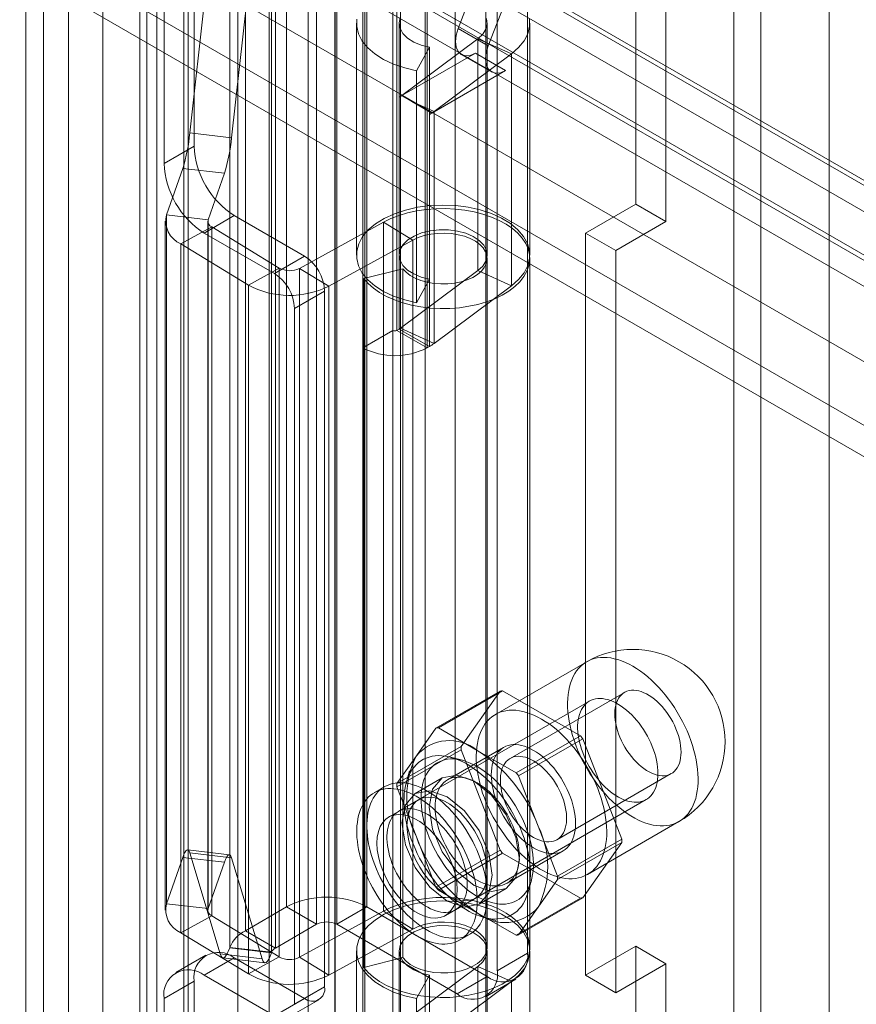
# Model space of a CAD drawing. Units: millimetres. Extents: x 0 to 420, y 0 to 297.
# Drawn here: x 333 to 339, y 122 to 129 of the extents above; entities that cross this region are included whole.
import ezdxf

# ---------------------------------------------------------------- set-up
doc = ezdxf.new("R2010")
doc.units = ezdxf.units.MM

msp = doc.modelspace()

# ---------------------------------------------------------------- linework, layer by layer
at = {"color": 7, "linetype": 'Continuous', "lineweight": 15}
for p, q in [((339.127, 206.9365), (339.127, 109.3926)), ((338.6461, 109.7626), (338.6461, 206.5665)), ((338.4552, 109.6524), (338.4552, 206.4563)), ((335.8559, 109.0114), (335.8559, 205.0366)), ((336.2802, 205.0366), (336.2802, 109.0114)), ((335.6438, 108.889), (335.6438, 204.9142)), ((336.4923, 108.889), (336.4923, 204.9142)), ((334.9612, 115.2078), (334.9612, 204.5135)), ((335.648, 115.273), (335.648, 204.5177)), ((335.1824, 204.4241), (335.1824, 115.1184)), ((335.4571, 115.1628), (335.4571, 204.4074)), ((334.3194, 114.453), (334.3194, 204.1506)), ((334.3913, 114.5964), (334.3913, 204.1853)), ((334.5802, 204.1102), (334.5802, 114.4127)), ((334.6125, 114.507), (334.6125, 204.0959)), ((334.0105, 203.9724), (334.0105, 113.3)), ((334.2713, 203.9321), (334.2713, 113.2597)), ((333.5932, 203.4846), (333.5932, 117.7478)), ((333.4689, 117.5029), (333.4689, 203.2397)), ((333.7689, 117.5029), (333.7689, 203.2397)), ((333.5932, 117.258), (333.5932, 202.9948)), ((337.7651, 187.93), (337.7651, 127.8326)), ((337.9772, 187.8075), (337.9772, 127.7101)), ((301.6036, 149.8024), (351.8082, 120.8199)), ((301.6036, 149.582), (351.8082, 120.5995)), ((351.4632, 120.4557), (301.2586, 149.4382)), ((351.5982, 120.3778), (301.3936, 149.3603)), ((351.1195, 121.1816), (302.3291, 149.3477)), ((300.9498, 148.9032), (351.1543, 119.9208)), ((351.1195, 120.6917), (302.3291, 148.8578)), ((301.0848, 148.8253), (351.2893, 119.8428)), ((351.1195, 120.4712), (302.3291, 148.6373)), ((350.8793, 119.6305), (300.6748, 148.613)), ((350.8793, 119.41), (300.6748, 148.3925)), ((336.0539, 126.9426), (336.0539, 132.2502)), ((336.0822, 132.2502), (336.0822, 126.9426)), ((335.8418, 126.8202), (335.8418, 132.1277)), ((336.2943, 132.1277), (336.2943, 126.8202)), ((335.3044, 122.884), (335.3044, 130.8861)), ((335.87, 122.884), (335.87, 130.8861)), ((335.5165, 130.7637), (335.5165, 122.7616)), ((335.6579, 122.7616), (335.6579, 130.7637)), ((335.0147, 122.7168), (335.0147, 130.7189)), ((334.9055, 122.5996), (334.9055, 130.6017)), ((335.1995, 130.5671), (335.1995, 122.565)), ((335.2268, 122.5943), (335.2268, 130.5964)), ((334.6538, 128.2408), (334.6538, 130.5271)), ((334.4417, 128.1184), (334.4417, 130.4047)), ((334.6232, 128.3339), (334.838, 130.2645)), ((334.9172, 128.2993), (335.132, 130.23)), ((336.5125, 129.0694), (336.9166, 130.1107)), ((336.7246, 128.9469), (337.1287, 129.9883)), ((337.0014, 122.5575), (337.0014, 129.9064)), ((336.7893, 122.4351), (336.7893, 129.7839)), ((336.1074, 129.3514), (336.1074, 119.0629)), ((336.7074, 119.0629), (336.7074, 129.3514)), ((335.7974, 129.1064), (335.7974, 127.4733)), ((336.0974, 129.1064), (336.0974, 127.4733)), ((336.7174, 127.4733), (336.7174, 129.1064)), ((337.0174, 127.4733), (337.0174, 129.1064)), ((336.7246, 128.9469), (336.5125, 129.0694)), ((336.6524, 128.9967), (336.107, 128.5907)), ((336.3127, 128.936), (336.221, 128.7711)), ((336.3127, 128.936), (336.3127, 127.3029)), ((336.8895, 128.8906), (336.6524, 128.9967)), ((336.6524, 127.3636), (336.6524, 128.9967)), ((336.1165, 128.5958), (336.635, 128.8951)), ((336.8895, 128.8906), (336.344, 128.4846)), ((336.535, 128.8852), (336.7471, 128.7627)), ((336.8471, 128.7726), (336.635, 128.8951)), ((336.8895, 127.2575), (336.8895, 128.8906)), ((336.221, 128.7711), (336.221, 127.138)), ((336.3286, 128.4733), (336.8471, 128.7726)), ((336.0987, 128.5852), (336.1076, 128.5904)), ((336.107, 128.5907), (336.1076, 128.5904)), ((336.107, 128.5907), (336.107, 126.9576)), ((336.1076, 128.5904), (336.1165, 128.5955)), ((336.1165, 128.5955), (336.1165, 128.5958)), ((336.3286, 128.4733), (336.1165, 128.5958)), ((336.1165, 128.5955), (336.1866, 128.555)), ((336.0987, 126.9522), (336.0987, 128.5852)), ((336.1866, 128.555), (336.328, 128.4734)), ((336.1866, 128.555), (336.344, 128.4846)), ((336.3108, 128.4628), (336.3286, 128.4731)), ((336.3108, 126.8297), (336.3108, 128.4628)), ((336.328, 128.4734), (336.3286, 128.4731)), ((336.3286, 128.4731), (336.3286, 128.4733)), ((336.344, 126.8515), (336.344, 128.4846)), ((334.6232, 128.3339), (334.9172, 128.2993)), ((334.6538, 128.2408), (334.4417, 128.1184)), ((334.4584, 127.7571), (334.5734, 128.0834)), ((334.5734, 128.0834), (334.8674, 128.0489)), ((334.7524, 127.7225), (334.8674, 128.0489)), ((337.7651, 127.8326), (337.4115, 127.6285)), ((337.7651, 127.8326), (337.9772, 127.7101)), ((334.4584, 122.9068), (334.4584, 127.7571)), ((334.7524, 127.7225), (334.4584, 127.7571)), ((334.4504, 127.711), (334.4504, 122.8608)), ((334.7245, 127.6285), (334.9367, 127.7509)), ((334.7504, 127.711), (334.7504, 122.8608)), ((334.7524, 122.8723), (334.7524, 127.7225)), ((334.9367, 127.7509), (335.4316, 127.4652)), ((335.9875, 127.7043), (335.3951, 127.3797)), ((336.1941, 127.5786), (335.9875, 127.7043)), ((335.9875, 122.854), (335.9875, 127.7043)), ((337.9772, 127.7101), (337.6237, 127.506)), ((334.7778, 127.6713), (334.5602, 127.5521)), ((334.7245, 127.6285), (335.2195, 127.3427)), ((335.2537, 127.3818), (334.7778, 127.6713)), ((334.7778, 127.6713), (334.7778, 122.821)), ((337.4115, 127.6285), (337.4115, 122.4026)), ((337.4115, 127.6285), (337.6237, 127.506)), ((334.5602, 122.7018), (334.5602, 127.5521)), ((335.0361, 127.2626), (334.5602, 127.5521)), ((336.1941, 127.5786), (335.6016, 127.2541)), ((336.1941, 122.7284), (336.1941, 127.5786)), ((337.6237, 127.506), (337.6237, 122.2801)), ((335.4316, 127.4652), (335.2195, 127.3427)), ((336.7174, 122.5986), (336.7174, 127.4488)), ((337.0174, 122.5986), (337.0174, 127.4488)), ((335.2537, 127.3818), (335.0361, 127.2626)), ((335.2537, 122.5316), (335.2537, 127.3818)), ((335.3951, 127.3797), (335.6016, 127.2541)), ((335.3951, 127.3797), (335.3951, 122.5294)), ((336.1232, 127.3775), (335.848, 127.3084)), ((336.107, 126.9576), (336.6524, 127.3636)), ((336.1232, 122.5272), (336.1232, 127.3775)), ((336.8895, 127.2575), (336.6524, 127.3636)), ((335.848, 122.4581), (335.848, 127.3084)), ((336.3127, 127.3029), (336.221, 127.138)), ((335.0361, 122.4123), (335.0361, 127.2626)), ((335.3609, 127.0978), (335.5731, 127.2202)), ((335.5731, 127.2202), (335.5731, 122.321)), ((335.6016, 122.4038), (335.6016, 127.2541)), ((336.344, 126.8515), (336.8895, 127.2575)), ((335.3609, 127.0978), (335.3609, 122.1985)), ((336.0539, 126.9426), (335.8418, 126.8202)), ((336.0539, 122.0434), (336.0539, 126.9426)), ((336.0822, 126.9426), (336.0987, 126.9522)), ((336.0822, 126.9426), (336.2943, 126.8202)), ((336.0987, 126.9522), (336.3108, 126.8297)), ((336.107, 126.9576), (336.344, 126.8515)), ((335.8418, 121.9209), (335.8418, 126.8202)), ((336.2943, 126.8202), (336.3108, 126.8297)), ((337.4189, 124.6105), (336.7754, 124.239)), ((336.3561, 124.1429), (336.8087, 124.4042)), ((336.8265, 124.4058), (336.374, 124.1445)), ((336.8087, 124.4042), (336.5348, 124.0145)), ((337.3743, 124.0896), (336.8265, 124.4058)), ((337.685, 124.3946), (336.8789, 123.9292)), ((337.4378, 124.3327), (336.0943, 123.5572)), ((336.3561, 124.1429), (336.2192, 123.9481)), ((336.6479, 123.9864), (336.374, 124.1445)), ((336.9217, 123.8283), (337.3743, 124.0896)), ((336.5348, 124.0145), (336.0823, 123.7533)), ((337.3921, 124.0673), (336.9396, 123.8061)), ((337.666, 123.3615), (337.3921, 124.0673)), ((336.0823, 123.7294), (336.5348, 123.9907)), ((336.2192, 123.9481), (336.0823, 123.7533)), ((336.8339, 124.0072), (336.4379, 123.7786)), ((336.5348, 123.9907), (336.8087, 123.2848)), ((336.9217, 123.8283), (336.6479, 123.9864)), ((336.5433, 123.9162), (336.4595, 123.9381)), ((336.1705, 123.8415), (336.1475, 123.758)), ((337.0765, 123.4532), (336.9396, 123.8061)), ((337.2088, 123.3576), (338.0149, 123.823)), ((336.4017, 123.7923), (336.2107, 123.6821)), ((335.9943, 123.7304), (335.9236, 123.6895)), ((336.0823, 123.7294), (336.2192, 123.3765)), ((336.2357, 123.6388), (336.0236, 123.5163)), ((336.4943, 122.8643), (337.8378, 123.6399)), ((337.4254, 123.1132), (338.0688, 123.4846)), ((337.2134, 123.1002), (337.0765, 123.4532)), ((336.2192, 123.3765), (336.3561, 123.0236)), ((337.2134, 123.1002), (337.666, 123.3615)), ((337.666, 123.3377), (337.2134, 123.0764)), ((337.3921, 122.948), (337.666, 123.3377)), ((334.9024, 123.2516), (334.6084, 123.2862)), ((334.838, 122.5536), (334.6232, 123.2652)), ((334.6232, 123.2652), (334.9172, 123.2307)), ((336.8087, 123.2848), (336.3561, 123.0236)), ((336.374, 123.0014), (336.8265, 123.2626)), ((336.8265, 123.2626), (337.3743, 122.9464)), ((336.8578, 123.0511), (337.2538, 123.2797)), ((334.5734, 123.2332), (334.4584, 122.9068)), ((334.5734, 123.2332), (334.8674, 123.1986)), ((334.8674, 123.1986), (334.7524, 122.8723)), ((335.132, 122.5191), (334.9172, 123.2307)), ((337.0068, 122.9901), (337.0297, 123.0735)), ((337.0765, 122.8816), (337.2134, 123.0764)), ((336.374, 123.0014), (336.6479, 122.8433)), ((336.6607, 122.9027), (336.8516, 123.0129)), ((334.7524, 122.8723), (334.4584, 122.9068)), ((336.4236, 122.8235), (336.6357, 122.946)), ((337.3743, 122.9464), (336.9217, 122.6852)), ((336.9396, 122.6868), (337.3921, 122.948)), ((335.3044, 122.884), (335.0147, 122.7168)), ((335.5165, 122.7616), (335.3044, 122.884)), ((335.3951, 122.5294), (335.9875, 122.854)), ((335.6579, 122.7616), (335.87, 122.884)), ((335.87, 122.884), (336.7186, 122.3942)), ((336.1941, 122.7284), (335.9875, 122.854)), ((336.6479, 122.8433), (336.9217, 122.6852)), ((336.9396, 122.6868), (337.0765, 122.8816)), ((334.7778, 122.821), (334.5602, 122.7018)), ((334.7778, 122.821), (335.2537, 122.5316)), ((336.6948, 122.81), (336.7786, 122.7881)), ((334.5602, 122.7018), (335.0361, 122.4123)), ((335.2268, 122.5943), (335.0147, 122.7168)), ((335.5165, 122.7616), (335.2268, 122.5943)), ((335.6016, 122.4038), (336.1941, 122.7284)), ((335.6579, 122.7616), (336.5064, 122.2717)), ((336.5236, 122.6503), (336.5943, 122.6911)), ((334.9055, 122.5996), (334.9044, 122.5963)), ((334.9044, 122.5963), (335.1984, 122.5618)), ((335.1995, 122.565), (334.9055, 122.5996)), ((335.1995, 122.565), (335.1984, 122.5618)), ((335.7974, 122.5741), (335.7974, 120.941)), ((336.0974, 122.5741), (336.0974, 120.941)), ((336.7174, 120.941), (336.7174, 122.5741)), ((336.7893, 122.4351), (337.0014, 122.5575)), ((337.0174, 120.941), (337.0174, 122.5741)), ((337.4115, 122.4026), (337.7651, 122.6067)), ((337.7651, 122.6067), (337.9772, 122.4842)), ((337.7651, 122.6067), (337.7651, 109.8687)), ((334.7367, 122.5449), (334.5245, 122.4224)), ((334.9367, 122.5251), (334.7245, 122.4026)), ((334.838, 122.5536), (335.132, 122.5191)), ((334.8577, 122.5257), (335.1517, 122.4912)), ((335.4316, 122.2393), (334.9367, 122.5251)), ((335.2537, 122.5316), (335.0361, 122.4123)), ((335.3951, 122.5294), (335.6016, 122.4038)), ((336.1232, 122.5272), (335.848, 122.4581)), ((336.107, 122.0584), (336.6524, 122.4644)), ((336.8895, 122.3583), (336.6524, 122.4644)), ((336.6524, 122.4644), (336.6524, 120.8313)), ((337.6237, 122.2801), (337.9772, 122.4842)), ((337.9772, 122.4842), (337.9772, 109.7462)), ((334.4417, 122.2393), (334.6538, 122.3617)), ((334.6538, 120.0754), (334.6538, 122.3617)), ((335.2195, 122.1169), (334.7245, 122.4026)), ((336.3127, 122.4037), (336.221, 122.2388)), ((336.3127, 122.4037), (336.3127, 120.7706)), ((336.344, 121.9522), (336.8895, 122.3583)), ((336.7186, 122.3942), (336.5064, 122.2717)), ((336.7064, 122.2519), (336.9186, 122.3744)), ((336.8895, 122.3583), (336.8895, 120.7252)), ((337.4115, 122.4026), (337.6237, 122.2801)), ((335.5731, 122.321), (335.3609, 122.1985)), ((334.4417, 119.9529), (334.4417, 122.2393)), ((335.2195, 122.1169), (335.4316, 122.2393)), ((335.3195, 122.107), (335.5316, 122.2294)), ((336.221, 122.2388), (336.221, 120.6057))]:
    msp.add_line(p, q, dxfattribs=at)
at = {"color": 7, "linetype": 'Continuous', "lineweight": 15, "flags": 128}
for points in [[(336.1046, 129.1448), (336.0974, 129.1073), (336.104, 129.0698), (336.124, 129.034), (336.1565, 129.0013), (336.2002, 128.9733), (336.253, 128.9512), (336.3127, 128.936)], [(335.7994, 129.1344), (335.7989, 129.082), (335.8119, 129.0302), (335.8381, 128.98), (335.8768, 128.9327), (335.9273, 128.8892), (335.9885, 128.8505), (336.0589, 128.8174), (336.137, 128.7908), (336.221, 128.7711)], [(336.6524, 128.9967), (336.6868, 129.0288), (336.7087, 129.0642), (336.7173, 129.1016), (336.7122, 129.1391)], [(336.8895, 128.8906), (336.9396, 128.9343), (336.9779, 128.9817), (337.0037, 129.0319), (337.0162, 129.0838), (337.0153, 129.1362)], [(336.635, 128.8951), (336.5984, 128.8795), (336.5643, 128.8762), (336.535, 128.8852), (336.5125, 128.9061), (336.4984, 128.9373), (336.4936, 128.9768), (336.4984, 129.0218), (336.5125, 129.0694)], [(336.8471, 128.7726), (336.8105, 128.7571), (336.7764, 128.7537), (336.7471, 128.7627), (336.7246, 128.7836), (336.7105, 128.8148), (336.7057, 128.8543), (336.7105, 128.8994), (336.7246, 128.9469)], [(336.221, 127.138), (336.137, 127.1577), (336.0589, 127.1843), (335.9885, 127.2174), (335.9273, 127.2561), (335.8768, 127.2996), (335.8381, 127.3469), (335.8119, 127.3971), (335.7989, 127.4489), (335.7994, 127.5013), (335.8133, 127.5531), (335.8403, 127.603), (335.8799, 127.6502), (335.9312, 127.6934), (335.993, 127.7317), (336.064, 127.7643), (336.1426, 127.7905), (336.227, 127.8097), (336.3154, 127.8214), (336.4059, 127.8255), (336.4964, 127.8217), (336.5849, 127.8102), (336.6695, 127.7913), (336.7483, 127.7654), (336.8195, 127.7329), (336.8817, 127.6948), (336.9333, 127.6517), (336.9734, 127.6047), (337.0009, 127.5548), (337.0153, 127.5031), (337.0162, 127.4507), (337.0037, 127.3989), (336.9779, 127.3486), (336.9396, 127.3012), (336.8895, 127.2575)], [(335.848, 127.3084), (335.8789, 127.273), (335.9164, 127.2399), (335.9601, 127.2094), (336.0095, 127.1819), (336.0639, 127.1578), (336.1226, 127.1374), (336.185, 127.1209), (336.2501, 127.1086), (336.3173, 127.1005), (336.3856, 127.0969), (336.4541, 127.0977), (336.5221, 127.1029), (336.5886, 127.1126), (336.6528, 127.1264), (336.714, 127.1444), (336.7712, 127.1661), (336.8239, 127.1915), (336.8713, 127.2201), (336.9128, 127.2516), (336.948, 127.2856), (336.9763, 127.3217), (336.9974, 127.3593), (337.0111, 127.3981), (337.0171, 127.4375), (337.0155, 127.4771), (337.0061, 127.5163), (336.9892, 127.5547), (336.9649, 127.5917), (336.9336, 127.627), (336.8957, 127.6599), (336.8515, 127.6902), (336.8018, 127.7175), (336.7471, 127.7413), (336.6881, 127.7615), (336.6255, 127.7777), (336.5602, 127.7897), (336.4929, 127.7975), (336.4246, 127.8008), (336.356, 127.7997), (336.2881, 127.7942), (336.2218, 127.7842), (336.1577, 127.7701), (336.0968, 127.7519), (336.0399, 127.7298), (335.9875, 127.7043)], [(336.3127, 127.3029), (336.253, 127.3181), (336.2002, 127.3402), (336.1565, 127.3682), (336.124, 127.4009), (336.104, 127.4367), (336.0974, 127.4742), (336.1046, 127.5117), (336.1253, 127.5474), (336.1584, 127.5799), (336.2025, 127.6076), (336.2558, 127.6294), (336.3157, 127.6443), (336.3798, 127.6516), (336.445, 127.651), (336.5086, 127.6425), (336.5677, 127.6265), (336.6197, 127.6037), (336.6623, 127.5752), (336.6936, 127.5422), (336.7122, 127.506), (336.7173, 127.4685), (336.7087, 127.4312), (336.6868, 127.3957), (336.6524, 127.3636)], [(336.1232, 127.3775), (336.1462, 127.3525), (336.1757, 127.3299), (336.211, 127.3104), (336.2513, 127.2942), (336.2954, 127.282), (336.3423, 127.2738), (336.3909, 127.2701), (336.4398, 127.2708), (336.488, 127.276), (336.5341, 127.2855), (336.5771, 127.299), (336.6159, 127.3163), (336.6494, 127.337), (336.6769, 127.3604), (336.6977, 127.386), (336.7112, 127.4131), (336.7172, 127.4412), (336.7154, 127.4695), (336.7059, 127.4972), (336.689, 127.5237), (336.665, 127.5484), (336.6346, 127.5706), (336.5986, 127.5897), (336.5577, 127.6053), (336.5131, 127.617), (336.4659, 127.6246), (336.4172, 127.6277), (336.3683, 127.6263), (336.3204, 127.6206), (336.2746, 127.6105), (336.2321, 127.5964), (336.1941, 127.5786)], [(337.7439, 124.5783), (337.7174, 124.5927), (337.691, 124.6053), (337.6648, 124.616), (337.6388, 124.6249), (337.6132, 124.6318), (337.5881, 124.6368), (337.5634, 124.6399), (337.5394, 124.6409), (337.516, 124.64), (337.4934, 124.6372), (337.4716, 124.6323), (337.4507, 124.6256), (337.4308, 124.6169), (337.4119, 124.6063), (337.3942, 124.5938), (337.3776, 124.5796), (337.3622, 124.5636), (337.3481, 124.5458), (337.3353, 124.5264), (337.3238, 124.5055), (337.3138, 124.483), (337.3051, 124.459), (337.298, 124.4337), (337.2923, 124.4071), (337.2881, 124.3793), (337.2854, 124.3504), (337.2843, 124.3205), (337.2847, 124.2897), (337.2866, 124.2581), (337.29, 124.2258), (337.295, 124.1929), (337.3014, 124.1595), (337.3093, 124.1257), (337.3186, 124.0917), (337.3294, 124.0575), (337.3415, 124.0233), (337.355, 123.9892), (337.3697, 123.9553), (337.3857, 123.9217), (337.4029, 123.8885), (337.4212, 123.8558), (337.4406, 123.8238), (337.461, 123.7925), (337.4824, 123.7621), (337.5046, 123.7326), (337.5276, 123.7041), (337.5513, 123.6768), (337.5757, 123.6507), (337.6006, 123.626), (337.626, 123.6026), (337.6518, 123.5807), (337.6779, 123.5604), (337.7042, 123.5417), (337.7306, 123.5247), (337.7571, 123.5094), (337.7836, 123.4959), (337.8099, 123.4842), (337.836, 123.4744), (337.8618, 123.4665), (337.8872, 123.4605), (337.9121, 123.4565), (337.9364, 123.4545), (337.9602, 123.4544), (337.9832, 123.4563), (338.0054, 123.4601), (338.0267, 123.4659), (338.0471, 123.4737), (338.0665, 123.4833), (338.0848, 123.4948), (338.102, 123.5082), (338.118, 123.5233), (338.1328, 123.5402), (338.1463, 123.5588), (338.1584, 123.579), (338.1691, 123.6007), (338.1785, 123.6239), (338.1864, 123.6486), (338.1928, 123.6746), (338.1977, 123.7018), (338.2012, 123.7301), (338.2031, 123.7595), (338.2034, 123.7899), (338.2023, 123.8211), (338.1996, 123.8531), (338.1955, 123.8857), (338.1898, 123.9189), (338.1826, 123.9525), (338.174, 123.9864), (338.1639, 124.0205), (338.1525, 124.0547), (338.1397, 124.0888), (338.1256, 124.1229), (338.1102, 124.1566), (338.0936, 124.1901), (338.0758, 124.223), (338.057, 124.2554), (338.037, 124.2871), (338.0162, 124.3179), (337.9944, 124.3479), (337.9718, 124.3769), (337.9484, 124.4048), (337.9243, 124.4315), (337.8997, 124.4569), (337.8745, 124.481), (337.8489, 124.5036), (337.823, 124.5247), (337.7967, 124.5443), (337.7704, 124.5621), (337.7439, 124.5783)], [(338.0833, 123.9741), (338.0825, 123.9962), (338.0803, 124.019), (338.0765, 124.0425), (338.0713, 124.0663), (338.0646, 124.0905), (338.0566, 124.1147), (338.0472, 124.1389), (338.0365, 124.163), (338.0246, 124.1866), (338.0116, 124.2098), (337.9975, 124.2323), (337.9825, 124.254), (337.9666, 124.2748), (337.95, 124.2945), (337.9327, 124.313), (337.9149, 124.3301), (337.8966, 124.3458), (337.8781, 124.36), (337.8593, 124.3726), (337.8405, 124.3834), (337.8218, 124.3925), (337.8033, 124.3997), (337.785, 124.4051), (337.7672, 124.4085), (337.7499, 124.41), (337.7333, 124.4095), (337.7174, 124.4071), (337.7024, 124.4027), (337.6883, 124.3964), (337.6753, 124.3883), (337.6634, 124.3783), (337.6527, 124.3667), (337.6433, 124.3533), (337.6353, 124.3383), (337.6286, 124.3219), (337.6234, 124.3041), (337.6196, 124.285), (337.6174, 124.2647), (337.6166, 124.2435), (337.6174, 124.2214), (337.6196, 124.1985), (337.6234, 124.1751), (337.6286, 124.1512), (337.6353, 124.1271), (337.6433, 124.1028), (337.6527, 124.0786), (337.6634, 124.0546), (337.6753, 124.0309), (337.6883, 124.0078), (337.7024, 123.9853), (337.7174, 123.9635), (337.7333, 123.9428), (337.7499, 123.9231), (337.7672, 123.9046), (337.785, 123.8874), (337.8033, 123.8717), (337.8218, 123.8575), (337.8405, 123.845), (337.8593, 123.8341), (337.8781, 123.8251), (337.8966, 123.8178), (337.9149, 123.8125), (337.9327, 123.8091), (337.95, 123.8076), (337.9666, 123.8081), (337.9825, 123.8105), (337.9975, 123.8149), (338.0116, 123.8211), (338.0246, 123.8293), (338.0365, 123.8392), (338.0472, 123.8509), (338.0566, 123.8643), (338.0646, 123.8792), (338.0713, 123.8957), (338.0765, 123.9135), (338.0803, 123.9326), (338.0825, 123.9528), (338.0833, 123.9741)], [(337.9206, 123.823), (337.92, 123.8455), (337.9181, 123.8685), (337.9149, 123.8921), (337.9104, 123.9162), (337.9047, 123.9405), (337.8977, 123.9651), (337.8896, 123.9897), (337.8803, 124.0144), (337.87, 124.0389), (337.8585, 124.0632), (337.8461, 124.0871), (337.8327, 124.1106), (337.8184, 124.1335), (337.8033, 124.1557), (337.7874, 124.1771), (337.7709, 124.1977), (337.7537, 124.2173), (337.736, 124.2359), (337.7179, 124.2533), (337.6994, 124.2695), (337.6806, 124.2844), (337.6617, 124.298), (337.6426, 124.3101), (337.6235, 124.3208), (337.6044, 124.3299), (337.5856, 124.3375), (337.5669, 124.3434), (337.5486, 124.3478), (337.5307, 124.3504), (337.5132, 124.3515), (337.4964, 124.3508), (337.4802, 124.3485), (337.4647, 124.3445), (337.45, 124.3389), (337.4361, 124.3317), (337.4232, 124.323), (337.4112, 124.3126), (337.4003, 124.3008), (337.3905, 124.2876), (337.3818, 124.273), (337.3743, 124.2571), (337.3679, 124.2399), (337.3628, 124.2216), (337.359, 124.2022), (337.3564, 124.1818), (337.3551, 124.1605), (337.3551, 124.1385), (337.3564, 124.1157), (337.359, 124.0924), (337.3628, 124.0685), (337.3679, 124.0443), (337.3743, 124.0199), (337.3818, 123.9952), (337.3905, 123.9706), (337.4003, 123.946), (337.4112, 123.9216), (337.4232, 123.8975), (337.4361, 123.8738), (337.45, 123.8506), (337.4647, 123.828), (337.4802, 123.8061), (337.4964, 123.7851), (337.5132, 123.765), (337.5307, 123.7459), (337.5486, 123.7279), (337.5669, 123.7111), (337.5856, 123.6955), (337.6044, 123.6812), (337.6235, 123.6684), (337.6426, 123.657), (337.6617, 123.6471), (337.6806, 123.6387), (337.6994, 123.632), (337.7179, 123.6268), (337.736, 123.6233), (337.7537, 123.6215), (337.7709, 123.6213), (337.7874, 123.6228), (337.8033, 123.6259), (337.8184, 123.6307), (337.8327, 123.6371), (337.8461, 123.6451), (337.8585, 123.6547), (337.87, 123.6657), (337.8803, 123.6783), (337.8896, 123.6922), (337.8977, 123.7075), (337.9047, 123.724), (337.9104, 123.7418), (337.9149, 123.7606), (337.9181, 123.7805), (337.92, 123.8014), (337.9206, 123.823)], [(337.1004, 124.2068), (337.0739, 124.2212), (337.0475, 124.2338), (337.0213, 124.2446), (336.9954, 124.2534), (336.9698, 124.2604), (336.9446, 124.2654), (336.9199, 124.2684), (336.8959, 124.2695), (336.8725, 124.2686), (336.8499, 124.2657), (336.8281, 124.2609), (336.8072, 124.2541), (336.7873, 124.2454), (336.7685, 124.2348), (336.7507, 124.2224), (336.7341, 124.2081), (336.7187, 124.1921), (336.7046, 124.1744), (336.6918, 124.155), (336.6803, 124.134), (336.6703, 124.1115), (336.6617, 124.0875), (336.6545, 124.0622), (336.6488, 124.0356), (336.6446, 124.0078), (336.642, 123.9789), (336.6408, 123.949), (336.6412, 123.9182), (336.6431, 123.8866), (336.6465, 123.8543), (336.6515, 123.8214), (336.6579, 123.788), (336.6658, 123.7543), (336.6751, 123.7202), (336.6859, 123.6861), (336.698, 123.6519), (336.7115, 123.6178), (336.7262, 123.5838), (336.7422, 123.5502), (336.7594, 123.517), (336.7778, 123.4844), (336.7972, 123.4523), (336.8176, 123.421), (336.8389, 123.3906), (336.8611, 123.3611), (336.8841, 123.3326), (336.9078, 123.3053), (336.9322, 123.2793), (336.9571, 123.2545), (336.9825, 123.2311), (337.0083, 123.2093), (337.0344, 123.1889), (337.0607, 123.1702), (337.0872, 123.1532), (337.1137, 123.1379), (337.1401, 123.1244), (337.1664, 123.1127), (337.1925, 123.1029), (337.2183, 123.095), (337.2437, 123.0891), (337.2686, 123.085), (337.293, 123.083), (337.3167, 123.0829), (337.3397, 123.0848), (337.3619, 123.0887), (337.3833, 123.0945), (337.4037, 123.1022), (337.4231, 123.1118), (337.4414, 123.1233), (337.4586, 123.1367), (337.4746, 123.1518), (337.4893, 123.1687), (337.5028, 123.1873), (337.5149, 123.2075), (337.5257, 123.2292), (337.535, 123.2525), (337.5429, 123.2771), (337.5493, 123.3031), (337.5543, 123.3303), (337.5577, 123.3587), (337.5596, 123.3881), (337.56, 123.4184), (337.5588, 123.4497), (337.5562, 123.4816), (337.552, 123.5142), (337.5463, 123.5474), (337.5391, 123.581), (337.5305, 123.6149), (337.5205, 123.649), (337.509, 123.6832), (337.4962, 123.7174), (337.4821, 123.7514), (337.4667, 123.7852), (337.4501, 123.8186), (337.4324, 123.8516), (337.4135, 123.8839), (337.3936, 123.9156), (337.3727, 123.9465), (337.3509, 123.9765), (337.3283, 124.0054), (337.3049, 124.0333), (337.2809, 124.06), (337.2562, 124.0855), (337.2311, 124.1095), (337.2054, 124.1322), (337.1795, 124.1533), (337.1533, 124.1728), (337.1269, 124.1907), (337.1004, 124.2068)], [(337.0438, 123.9864), (337.0227, 123.9977), (337.0016, 124.0073), (336.9807, 124.015), (336.9602, 124.0208), (336.9401, 124.0247), (336.9205, 124.0266), (336.9015, 124.0266), (336.8833, 124.0246), (336.8659, 124.0207), (336.8494, 124.0149), (336.8338, 124.0072), (336.8194, 123.9976), (336.8061, 123.9862), (336.794, 123.9731), (336.7832, 123.9583), (336.7737, 123.9418), (336.7656, 123.9239), (336.7589, 123.9045), (336.7536, 123.8839), (336.7499, 123.8619), (336.7476, 123.8389), (336.7469, 123.8149), (336.7476, 123.79), (336.7499, 123.7643), (336.7536, 123.7381), (336.7589, 123.7113), (336.7656, 123.6842), (336.7737, 123.6569), (336.7832, 123.6295), (336.794, 123.6022), (336.8061, 123.5752), (336.8194, 123.5484), (336.8338, 123.5222), (336.8494, 123.4965), (336.8659, 123.4716), (336.8833, 123.4476), (336.9015, 123.4246), (336.9205, 123.4027), (336.9401, 123.382), (336.9602, 123.3627), (336.9807, 123.3448), (337.0016, 123.3284), (337.0227, 123.3136), (337.0438, 123.3005), (337.065, 123.2891), (337.0861, 123.2796), (337.107, 123.2719), (337.1275, 123.2661), (337.1476, 123.2622), (337.1672, 123.2603), (337.1862, 123.2603), (337.2044, 123.2622), (337.2218, 123.2661), (337.2383, 123.272), (337.2538, 123.2797), (337.2683, 123.2893), (337.2816, 123.3007), (337.2937, 123.3138), (337.3045, 123.3286), (337.314, 123.345), (337.3221, 123.3629), (337.3288, 123.3823), (337.334, 123.403), (337.3378, 123.4249), (337.3401, 123.448), (337.3408, 123.472), (337.3401, 123.4969), (337.3378, 123.5225), (337.334, 123.5488), (337.3288, 123.5755), (337.3221, 123.6026), (337.314, 123.6299), (337.3045, 123.6573), (337.2937, 123.6846), (337.2816, 123.7117), (337.2683, 123.7384), (337.2538, 123.7647), (337.2383, 123.7903), (337.2218, 123.8152), (337.2044, 123.8392), (337.1862, 123.8623), (337.1672, 123.8842), (337.1476, 123.9048), (337.1275, 123.9242), (337.107, 123.9421), (337.0861, 123.9585), (337.065, 123.9733), (337.0438, 123.9864)], [(336.5771, 123.8884), (336.551, 123.9026), (336.525, 123.915), (336.4991, 123.9255), (336.4735, 123.9341), (336.4482, 123.9408), (336.4234, 123.9456), (336.3992, 123.9483), (336.3755, 123.9491), (336.3525, 123.9479), (336.3303, 123.9447), (336.309, 123.9396), (336.2886, 123.9325), (336.2692, 123.9235), (336.2508, 123.9126), (336.2336, 123.8998), (336.2175, 123.8852), (336.2027, 123.8689), (336.1892, 123.8508), (336.177, 123.8311), (336.1662, 123.8098), (336.1568, 123.7871), (336.1489, 123.7629), (336.1424, 123.7373), (336.1375, 123.7105), (336.134, 123.6826), (336.1321, 123.6536), (336.1317, 123.6236), (336.1329, 123.5928), (336.1356, 123.5612), (336.1398, 123.5289), (336.1455, 123.4962), (336.1527, 123.463), (336.1613, 123.4295), (336.1714, 123.3958), (336.1829, 123.362), (336.1958, 123.3283), (336.21, 123.2947), (336.2254, 123.2614), (336.2421, 123.2285), (336.2599, 123.1961), (336.2788, 123.1643), (336.2987, 123.1333), (336.3196, 123.103), (336.3413, 123.0737), (336.3639, 123.0455), (336.3872, 123.0183), (336.4112, 122.9924), (336.4358, 122.9678), (336.4608, 122.9446), (336.4862, 122.9229), (336.512, 122.9028), (336.538, 122.8842), (336.5641, 122.8674), (336.5902, 122.8523), (336.6163, 122.839), (336.6423, 122.8275), (336.6681, 122.818), (336.6935, 122.8103), (336.7185, 122.8046), (336.7431, 122.8008), (336.7671, 122.7991), (336.7904, 122.7993), (336.813, 122.8015), (336.8347, 122.8056), (336.8556, 122.8118), (336.8755, 122.8198), (336.8944, 122.8298), (336.9122, 122.8416), (336.9289, 122.8553), (336.9443, 122.8708), (336.9585, 122.888), (336.9714, 122.9069), (336.9828, 122.9274), (336.9929, 122.9494), (337.0016, 122.9729), (337.0088, 122.9978), (337.0145, 123.0239), (337.0187, 123.0513), (337.0214, 123.0798), (337.0226, 123.1093), (337.0222, 123.1398), (337.0203, 123.171), (337.0168, 123.2029), (337.0119, 123.2354), (337.0054, 123.2684), (336.9975, 123.3018), (336.9881, 123.3354), (336.9773, 123.3691), (336.9651, 123.4029), (336.9516, 123.4365), (336.9368, 123.47), (336.9207, 123.5031), (336.9035, 123.5358), (336.8851, 123.5679), (336.8657, 123.5993), (336.8453, 123.63), (336.824, 123.6598), (336.8018, 123.6886), (336.7788, 123.7163), (336.7551, 123.7428), (336.7309, 123.7681), (336.7061, 123.792), (336.6808, 123.8144), (336.6552, 123.8354), (336.6293, 123.8547), (336.6033, 123.8724), (336.5771, 123.8884)], [(337.0438, 123.9129), (337.0626, 123.9012), (337.0813, 123.8878), (337.0997, 123.8728), (337.1177, 123.8564), (337.1353, 123.8385), (337.1523, 123.8194), (337.1686, 123.7992), (337.184, 123.7779), (337.1986, 123.7558), (337.2121, 123.7329), (337.2246, 123.7095), (337.2359, 123.6856), (337.2459, 123.6615), (337.2547, 123.6372), (337.262, 123.613), (337.268, 123.589), (337.2725, 123.5653), (337.2755, 123.5422), (337.277, 123.5197), (337.277, 123.498), (337.2755, 123.4772), (337.2725, 123.4575), (337.268, 123.4391), (337.262, 123.4219), (337.2547, 123.4062), (337.2459, 123.392), (337.2359, 123.3795), (337.2246, 123.3687), (337.2121, 123.3596), (337.1986, 123.3524), (337.184, 123.3471), (337.1686, 123.3437), (337.1523, 123.3422), (337.1353, 123.3427), (337.1177, 123.3452), (337.0997, 123.3496), (337.0813, 123.3559), (337.0626, 123.364), (337.0438, 123.374), (337.0251, 123.3857), (337.0064, 123.3991), (336.988, 123.414), (336.9699, 123.4305), (336.9524, 123.4483), (336.9354, 123.4674), (336.9191, 123.4877), (336.9037, 123.5089), (336.8891, 123.5311), (336.8755, 123.5539), (336.8631, 123.5774), (336.8518, 123.6012), (336.8418, 123.6254), (336.833, 123.6496), (336.8257, 123.6738), (336.8197, 123.6978), (336.8152, 123.7215), (336.8122, 123.7447), (336.8107, 123.7672), (336.8107, 123.7889), (336.8122, 123.8096), (336.8152, 123.8293), (336.8197, 123.8478), (336.8257, 123.8649), (336.833, 123.8806), (336.8418, 123.8948), (336.8518, 123.9074), (336.8631, 123.9182), (336.8755, 123.9272), (336.8891, 123.9344), (336.9037, 123.9398), (336.9191, 123.9432), (336.9354, 123.9446), (336.9524, 123.9441), (336.9699, 123.9417), (336.988, 123.9373), (337.0064, 123.931), (337.0251, 123.9229), (337.0438, 123.9129)], [(336.6479, 123.8721), (336.6232, 123.8854), (336.5987, 123.8969), (336.5744, 123.9065), (336.5503, 123.9143), (336.5267, 123.9201), (336.5035, 123.9239), (336.4808, 123.9258), (336.4588, 123.9257), (336.4376, 123.9236), (336.4171, 123.9196), (336.3976, 123.9136), (336.379, 123.9057), (336.3614, 123.8959), (336.345, 123.8842), (336.3297, 123.8707), (336.3157, 123.8554), (336.3029, 123.8385), (336.2915, 123.8199), (336.2815, 123.7997), (336.2728, 123.778), (336.2657, 123.755), (336.26, 123.7306), (336.2558, 123.705), (336.2531, 123.6782), (336.252, 123.6505), (336.2523, 123.6218), (336.2543, 123.5924), (336.2577, 123.5622), (336.2626, 123.5315), (336.2691, 123.5004), (336.277, 123.4689), (336.2863, 123.4371), (336.297, 123.4054), (336.3091, 123.3736), (336.3225, 123.342), (336.3372, 123.3107), (336.3531, 123.2798), (336.3701, 123.2494), (336.3881, 123.2196), (336.4072, 123.1906), (336.4272, 123.1625), (336.4481, 123.1354), (336.4697, 123.1093), (336.4921, 123.0844), (336.515, 123.0608), (336.5385, 123.0386), (336.5623, 123.0178), (336.5865, 122.9985), (336.611, 122.9809), (336.6355, 122.9649), (336.6602, 122.9507), (336.6848, 122.9383), (336.7092, 122.9277), (336.7334, 122.919), (336.7573, 122.9122), (336.7807, 122.9074), (336.8036, 122.9045), (336.826, 122.9037), (336.8476, 122.9047), (336.8685, 122.9078), (336.8885, 122.9128), (336.9076, 122.9198), (336.9257, 122.9287), (336.9427, 122.9394), (336.9585, 122.952), (336.9732, 122.9664), (336.9866, 122.9825), (336.9987, 123.0003), (337.0094, 123.0197), (337.0187, 123.0406), (337.0266, 123.063), (337.0331, 123.0867), (337.038, 123.1118), (337.0415, 123.1379), (337.0434, 123.1652), (337.0438, 123.1934), (337.0426, 123.2225), (337.0399, 123.2523), (337.0357, 123.2827), (337.03, 123.3137), (337.0229, 123.345), (337.0143, 123.3766), (337.0042, 123.4084), (336.9928, 123.4402), (336.98, 123.4719), (336.966, 123.5034), (336.9507, 123.5345), (336.9343, 123.5652), (336.9167, 123.5952), (336.8982, 123.6246), (336.8786, 123.6532), (336.8581, 123.6809), (336.8369, 123.7075), (336.8149, 123.733), (336.7922, 123.7572), (336.769, 123.7802), (336.7454, 123.8017), (336.7213, 123.8217), (336.697, 123.8402), (336.6725, 123.857), (336.6479, 123.8721)], [(336.9448, 123.2189), (336.9206, 123.3735), (336.8516, 123.5325), (336.7484, 123.6718), (336.6266, 123.77), (336.5049, 123.8124), (336.4016, 123.7923), (336.3327, 123.7129), (336.3084, 123.5863), (336.3327, 123.4317), (336.4016, 123.2727), (336.5049, 123.1334), (336.6266, 123.0351), (336.7484, 122.9928), (336.8516, 123.0129), (336.9206, 123.0923), (336.9448, 123.2189)], [(336.7186, 122.9658), (336.7179, 122.9929), (336.716, 123.0207), (336.7129, 123.049), (336.7085, 123.0779), (336.7028, 123.1071), (336.696, 123.1366), (336.6879, 123.1663), (336.6787, 123.1962), (336.6683, 123.2261), (336.6568, 123.256), (336.6442, 123.2858), (336.6306, 123.3153), (336.616, 123.3445), (336.6004, 123.3733), (336.5839, 123.4016), (336.5665, 123.4294), (336.5483, 123.4565), (336.5294, 123.4828), (336.5098, 123.5084), (336.4895, 123.533), (336.4686, 123.5568), (336.4472, 123.5794), (336.4254, 123.601), (336.4032, 123.6214), (336.3806, 123.6406), (336.3578, 123.6585), (336.3348, 123.675), (336.3117, 123.6902), (336.2885, 123.704), (336.2654, 123.7162), (336.2423, 123.727), (336.2194, 123.7362), (336.1967, 123.7439), (336.1743, 123.7499), (336.1522, 123.7544), (336.1306, 123.7572), (336.1095, 123.7584), (336.0889, 123.758), (336.0689, 123.7559), (336.0496, 123.7522), (336.0311, 123.7469), (336.0133, 123.74), (335.9964, 123.7315), (335.9803, 123.7215), (335.9652, 123.7099), (335.9511, 123.6968), (335.938, 123.6823), (335.9259, 123.6664), (335.915, 123.6491), (335.9052, 123.6306), (335.8965, 123.6107), (335.8891, 123.5897), (335.8828, 123.5675), (335.8778, 123.5443), (335.874, 123.5201), (335.8715, 123.4949), (335.8702, 123.4689), (335.8702, 123.4422), (335.8715, 123.4147), (335.874, 123.3867), (335.8778, 123.3581), (335.8828, 123.329), (335.8891, 123.2997), (335.8965, 123.27), (335.9052, 123.2402), (335.915, 123.2103), (335.9259, 123.1804), (335.938, 123.1505), (335.9511, 123.1209), (335.9652, 123.0915), (335.9803, 123.0625), (335.9964, 123.0339), (336.0133, 123.0059), (336.0311, 122.9785), (336.0496, 122.9517), (336.0689, 122.9258), (336.0889, 122.9006), (336.1095, 122.8764), (336.1306, 122.8532), (336.1522, 122.8311), (336.1743, 122.8101), (336.1967, 122.7903), (336.2194, 122.7718), (336.2423, 122.7545), (336.2654, 122.7387), (336.2885, 122.7242), (336.3117, 122.7112), (336.3348, 122.6997), (336.3578, 122.6897), (336.3806, 122.6812), (336.4032, 122.6744), (336.4254, 122.6691), (336.4472, 122.6655), (336.4686, 122.6634), (336.4895, 122.6631), (336.5098, 122.6643), (336.5294, 122.6672), (336.5483, 122.6717), (336.5665, 122.6778), (336.5839, 122.6855), (336.6004, 122.6948), (336.616, 122.7056), (336.6306, 122.7179), (336.6442, 122.7317), (336.6568, 122.7469), (336.6683, 122.7635), (336.6787, 122.7814), (336.6879, 122.8007), (336.696, 122.8211), (336.7028, 122.8427), (336.7085, 122.8654), (336.7129, 122.8891), (336.716, 122.9138), (336.7179, 122.9394), (336.7186, 122.9658)], [(336.6479, 123.7578), (336.6267, 123.7691), (336.6056, 123.7787), (336.5847, 123.7864), (336.5642, 123.7922), (336.5441, 123.7961), (336.5245, 123.798), (336.5055, 123.798), (336.4873, 123.796), (336.4699, 123.7921), (336.4534, 123.7863), (336.4379, 123.7786), (336.4234, 123.769), (336.4101, 123.7576), (336.398, 123.7445), (336.3872, 123.7297), (336.3777, 123.7133), (336.3696, 123.6953), (336.3629, 123.676), (336.3577, 123.6553), (336.3539, 123.6333), (336.3516, 123.6103), (336.3509, 123.5863), (336.3516, 123.5614), (336.3539, 123.5357), (336.3577, 123.5095), (336.3629, 123.4827), (336.3696, 123.4556), (336.3777, 123.4283), (336.3872, 123.401), (336.398, 123.3737), (336.4101, 123.3466), (336.4234, 123.3198), (336.4379, 123.2936), (336.4534, 123.2679), (336.4699, 123.243), (336.4873, 123.219), (336.5055, 123.196), (336.5245, 123.1741), (336.5441, 123.1534), (336.5642, 123.1341), (336.5847, 123.1162), (336.6056, 123.0998), (336.6267, 123.085), (336.6479, 123.0719), (336.669, 123.0605), (336.6901, 123.051), (336.711, 123.0433), (336.7315, 123.0375), (336.7516, 123.0336), (336.7712, 123.0317), (336.7902, 123.0317), (336.8084, 123.0336), (336.8258, 123.0375), (336.8423, 123.0434), (336.8579, 123.0511), (336.8723, 123.0607), (336.8856, 123.0721), (336.8977, 123.0852), (336.9085, 123.1), (336.918, 123.1164), (336.9261, 123.1344), (336.9328, 123.1537), (336.9381, 123.1744), (336.9418, 123.1963), (336.9441, 123.2194), (336.9448, 123.2434), (336.9441, 123.2683), (336.9418, 123.2939), (336.9381, 123.3202), (336.9328, 123.347), (336.9261, 123.374), (336.918, 123.4013), (336.9085, 123.4287), (336.8977, 123.456), (336.8856, 123.4831), (336.8723, 123.5098), (336.8579, 123.5361), (336.8423, 123.5617), (336.8258, 123.5866), (336.8084, 123.6106), (336.7902, 123.6337), (336.7712, 123.6556), (336.7516, 123.6762), (336.7315, 123.6956), (336.711, 123.7135), (336.6901, 123.7299), (336.669, 123.7447), (336.6479, 123.7578)], [(336.6479, 122.925), (336.6472, 122.9521), (336.6453, 122.9799), (336.6422, 123.0082), (336.6378, 123.037), (336.6321, 123.0663), (336.6253, 123.0958), (336.6172, 123.1255), (336.608, 123.1554), (336.5976, 123.1853), (336.5861, 123.2152), (336.5735, 123.2449), (336.5599, 123.2745), (336.5453, 123.3037), (336.5297, 123.3325), (336.5132, 123.3608), (336.4958, 123.3885), (336.4776, 123.4156), (336.4587, 123.442), (336.4391, 123.4676), (336.4188, 123.4922), (336.3979, 123.5159), (336.3765, 123.5386), (336.3547, 123.5602), (336.3325, 123.5806), (336.3099, 123.5998), (336.2871, 123.6177), (336.2641, 123.6342), (336.241, 123.6494), (336.2178, 123.6631), (336.1946, 123.6754), (336.1716, 123.6862), (336.1487, 123.6954), (336.126, 123.7031), (336.1036, 123.7091), (336.0815, 123.7136), (336.0599, 123.7164), (336.0388, 123.7176), (336.0182, 123.7172), (335.9982, 123.7151), (335.9789, 123.7114), (335.9604, 123.7061), (335.9426, 123.6992), (335.9256, 123.6907), (335.9096, 123.6807), (335.8945, 123.6691), (335.8804, 123.656), (335.8673, 123.6415), (335.8552, 123.6256), (335.8443, 123.6083), (335.8345, 123.5897), (335.8258, 123.5699), (335.8183, 123.5489), (335.8121, 123.5267), (335.8071, 123.5035), (335.8033, 123.4793), (335.8008, 123.4541), (335.7995, 123.4281), (335.7995, 123.4014), (335.8008, 123.3739), (335.8033, 123.3458), (335.8071, 123.3173), (335.8121, 123.2882), (335.8183, 123.2588), (335.8258, 123.2292), (335.8345, 123.1994), (335.8443, 123.1695), (335.8552, 123.1395), (335.8673, 123.1097), (335.8804, 123.0801), (335.8945, 123.0507), (335.9096, 123.0217), (335.9256, 122.9931), (335.9426, 122.9651), (335.9604, 122.9376), (335.9789, 122.9109), (335.9982, 122.8849), (336.0182, 122.8598), (336.0388, 122.8356), (336.0599, 122.8124), (336.0815, 122.7903), (336.1036, 122.7693), (336.126, 122.7495), (336.1487, 122.731), (336.1716, 122.7137), (336.1946, 122.6978), (336.2178, 122.6834), (336.241, 122.6704), (336.2641, 122.6588), (336.2871, 122.6488), (336.3099, 122.6404), (336.3325, 122.6335), (336.3547, 122.6283), (336.3765, 122.6246), (336.3979, 122.6226), (336.4188, 122.6222), (336.4391, 122.6235), (336.4587, 122.6264), (336.4776, 122.6309), (336.4958, 122.637), (336.5132, 122.6447), (336.5297, 122.654), (336.5453, 122.6648), (336.5599, 122.6771), (336.5735, 122.6909), (336.5861, 122.7061), (336.5976, 122.7227), (336.608, 122.7406), (336.6172, 122.7598), (336.6253, 122.7803), (336.6321, 122.8019), (336.6378, 122.8246), (336.6422, 122.8483), (336.6453, 122.873), (336.6472, 122.8986), (336.6479, 122.925)], [(336.7539, 123.1087), (336.7297, 123.2633), (336.6607, 123.4223), (336.5575, 123.5616), (336.4357, 123.6598), (336.314, 123.7021), (336.2107, 123.6821), (336.1417, 123.6027), (336.1175, 123.4761), (336.1417, 123.3215), (336.2107, 123.1624), (336.314, 123.0232), (336.4357, 122.9249), (336.5575, 122.8826), (336.6607, 122.9027), (336.7297, 122.982), (336.7539, 123.1087)], [(336.1529, 123.4557), (336.1555, 123.4986), (336.1634, 123.5377), (336.1763, 123.5723), (336.1941, 123.6016), (336.2163, 123.6252), (336.2427, 123.6425), (336.2726, 123.6534), (336.3056, 123.6575), (336.341, 123.6548), (336.3782, 123.6454), (336.4164, 123.6294), (336.455, 123.6071), (336.4933, 123.5789), (336.5304, 123.5455), (336.5659, 123.5073), (336.5988, 123.465), (336.6288, 123.4196), (336.6551, 123.3718), (336.6774, 123.3226), (336.6952, 123.2727), (336.7081, 123.2233), (336.7159, 123.1751), (336.7186, 123.1291), (336.7159, 123.0861), (336.7081, 123.047), (336.6952, 123.0125), (336.6774, 122.9832), (336.6551, 122.9596), (336.6288, 122.9422), (336.5988, 122.9314), (336.5659, 122.9273), (336.5304, 122.9299), (336.4933, 122.9394), (336.455, 122.9554), (336.4164, 122.9777), (336.3782, 123.0058), (336.341, 123.0393), (336.3056, 123.0775), (336.2726, 123.1197), (336.2427, 123.1651), (336.2163, 123.2129), (336.1941, 123.2622), (336.1763, 123.312), (336.1634, 123.3615), (336.1555, 123.4097), (336.1529, 123.4557)], [(335.9408, 123.3332), (335.9434, 123.3761), (335.9512, 123.4153), (335.9642, 123.4498), (335.9819, 123.4791), (336.0042, 123.5027), (336.0305, 123.5201), (336.0605, 123.5309), (336.0935, 123.535), (336.1289, 123.5323), (336.166, 123.5229), (336.2043, 123.5069), (336.2429, 123.4846), (336.2811, 123.4565), (336.3183, 123.423), (336.3537, 123.3848), (336.3867, 123.3426), (336.4166, 123.2972), (336.443, 123.2494), (336.4653, 123.2001), (336.483, 123.1503), (336.4959, 123.1008), (336.5038, 123.0526), (336.5064, 123.0066), (336.5038, 122.9637), (336.4959, 122.9246), (336.483, 122.89), (336.4653, 122.8607), (336.443, 122.8371), (336.4166, 122.8198), (336.3867, 122.8089), (336.3537, 122.8048), (336.3183, 122.8075), (336.2811, 122.8169), (336.2429, 122.8329), (336.2043, 122.8552), (336.166, 122.8833), (336.1289, 122.9168), (336.0935, 122.955), (336.0605, 122.9972), (336.0305, 123.0427), (336.0042, 123.0904), (335.9819, 123.1397), (335.9642, 123.1896), (335.9512, 123.239), (335.9434, 123.2872), (335.9408, 123.3332)], [(336.5771, 123.0475), (336.5765, 123.0699), (336.5746, 123.0929), (336.5714, 123.1165), (336.5669, 123.1406), (336.5612, 123.1649), (336.5542, 123.1895), (336.5461, 123.2141), (336.5368, 123.2388), (336.5265, 123.2633), (336.515, 123.2876), (336.5026, 123.3115), (336.4892, 123.335), (336.4749, 123.3579), (336.4598, 123.3801), (336.4439, 123.4015), (336.4274, 123.4221), (336.4102, 123.4417), (336.3925, 123.4603), (336.3744, 123.4777), (336.3559, 123.4939), (336.3371, 123.5089), (336.3182, 123.5224), (336.2991, 123.5345), (336.28, 123.5452), (336.2609, 123.5543), (336.2421, 123.5619), (336.2234, 123.5678), (336.2051, 123.5722), (336.1872, 123.5749), (336.1697, 123.5759), (336.1529, 123.5752), (336.1367, 123.5729), (336.1212, 123.569), (336.1065, 123.5634), (336.0926, 123.5562), (336.0797, 123.5474), (336.0677, 123.5371), (336.0568, 123.5252), (336.047, 123.512), (336.0383, 123.4974), (336.0308, 123.4815), (336.0244, 123.4643), (336.0193, 123.446), (336.0155, 123.4266), (336.0129, 123.4062), (336.0116, 123.385), (336.0116, 123.3629), (336.0129, 123.3401), (336.0155, 123.3168), (336.0193, 123.293), (336.0244, 123.2687), (336.0308, 123.2443), (336.0383, 123.2197), (336.047, 123.195), (336.0568, 123.1704), (336.0677, 123.146), (336.0797, 123.1219), (336.0926, 123.0982), (336.1065, 123.075), (336.1212, 123.0524), (336.1367, 123.0305), (336.1529, 123.0095), (336.1697, 122.9894), (336.1872, 122.9703), (336.2051, 122.9523), (336.2234, 122.9355), (336.2421, 122.9199), (336.2609, 122.9057), (336.28, 122.8928), (336.2991, 122.8814), (336.3182, 122.8715), (336.3371, 122.8632), (336.3559, 122.8564), (336.3744, 122.8512), (336.3925, 122.8477), (336.4102, 122.8459), (336.4274, 122.8457), (336.4439, 122.8472), (336.4598, 122.8503), (336.4749, 122.8551), (336.4892, 122.8615), (336.5026, 122.8695), (336.515, 122.8791), (336.5265, 122.8901), (336.5368, 122.9027), (336.5461, 122.9166), (336.5542, 122.9319), (336.5612, 122.9484), (336.5669, 122.9662), (336.5714, 122.985), (336.5746, 123.0049), (336.5765, 123.0258), (336.5771, 123.0475)], [(334.6232, 123.2652), (334.6188, 123.2766), (334.6136, 123.2836), (334.6079, 123.2862), (334.6017, 123.2843), (334.595, 123.2779), (334.588, 123.2671), (334.5808, 123.2521), (334.5734, 123.2332)], [(334.9172, 123.2307), (334.9127, 123.2421), (334.9076, 123.2491), (334.9019, 123.2517), (334.8956, 123.2497), (334.889, 123.2433), (334.882, 123.2326), (334.8747, 123.2176), (334.8674, 123.1986)], [(336.8895, 122.3583), (336.9396, 122.4019), (336.9779, 122.4494), (337.0037, 122.4996), (337.0162, 122.5515), (337.0153, 122.6039), (337.0009, 122.6556), (336.9734, 122.7055), (336.9333, 122.7525), (336.8817, 122.7955), (336.8195, 122.8337), (336.7483, 122.8661), (336.6695, 122.8921), (336.5849, 122.911), (336.4964, 122.9225), (336.4059, 122.9262), (336.3154, 122.9222), (336.227, 122.9105), (336.1426, 122.8913), (336.064, 122.8651), (335.993, 122.8325), (335.9312, 122.7941), (335.8799, 122.7509), (335.8403, 122.7038), (335.8133, 122.6538), (335.7994, 122.6021), (335.7989, 122.5497), (335.8119, 122.4978), (335.8381, 122.4477), (335.8768, 122.4003), (335.9273, 122.3568), (335.9885, 122.3181), (336.0589, 122.2851), (336.137, 122.2584), (336.221, 122.2388)], [(335.9875, 122.854), (336.0399, 122.8796), (336.0968, 122.9016), (336.1577, 122.9198), (336.2218, 122.934), (336.2881, 122.9439), (336.356, 122.9495), (336.4246, 122.9506), (336.4929, 122.9472), (336.5602, 122.9395), (336.6255, 122.9274), (336.6881, 122.9112), (336.7471, 122.8911), (336.8018, 122.8672), (336.8515, 122.84), (336.8957, 122.8097), (336.9336, 122.7767), (336.9649, 122.7415), (336.9892, 122.7045), (337.0061, 122.6661), (337.0155, 122.6269), (337.0171, 122.5873), (337.0111, 122.5479), (336.9974, 122.5091), (336.9763, 122.4714), (336.948, 122.4354), (336.9128, 122.4014), (336.8713, 122.3699), (336.8239, 122.3413), (336.7712, 122.3159), (336.714, 122.2941), (336.6528, 122.2762), (336.5886, 122.2623), (336.5221, 122.2527), (336.4541, 122.2475), (336.3856, 122.2466), (336.3173, 122.2503), (336.2501, 122.2583), (336.185, 122.2707), (336.1226, 122.2872), (336.0639, 122.3076), (336.0095, 122.3317), (335.9601, 122.3592), (335.9164, 122.3896), (335.8789, 122.4228), (335.848, 122.4581)], [(336.1941, 122.7284), (336.2321, 122.7462), (336.2746, 122.7603), (336.3204, 122.7703), (336.3683, 122.7761), (336.4172, 122.7774), (336.4659, 122.7743), (336.5131, 122.7668), (336.5577, 122.7551), (336.5986, 122.7395), (336.6346, 122.7203), (336.665, 122.6981), (336.689, 122.6735), (336.7059, 122.647), (336.7154, 122.6192), (336.7172, 122.591), (336.7112, 122.5629), (336.6977, 122.5357), (336.6769, 122.5101), (336.6494, 122.4867), (336.6159, 122.4661), (336.5771, 122.4488), (336.5341, 122.4352), (336.488, 122.4258), (336.4398, 122.4206), (336.3909, 122.4199), (336.3423, 122.4236), (336.2954, 122.4317), (336.2513, 122.444), (336.211, 122.4601), (336.1757, 122.4797), (336.1462, 122.5022), (336.1232, 122.5272)], [(336.6524, 122.4644), (336.6868, 122.4964), (336.7087, 122.5319), (336.7173, 122.5692), (336.7122, 122.6068), (336.6936, 122.6429), (336.6623, 122.676), (336.6197, 122.7045), (336.5677, 122.7273), (336.5086, 122.7432), (336.445, 122.7517), (336.3798, 122.7523), (336.3157, 122.745), (336.2558, 122.7301), (336.2025, 122.7084), (336.1584, 122.6806), (336.1253, 122.6482), (336.1046, 122.6124), (336.0974, 122.575), (336.104, 122.5375), (336.124, 122.5016), (336.1565, 122.469), (336.2002, 122.441), (336.253, 122.4189), (336.3127, 122.4037)], [(334.9044, 122.5963), (334.8946, 122.5711), (334.885, 122.5511), (334.8756, 122.5367), (334.8667, 122.5282), (334.8584, 122.5256), (334.8508, 122.5291), (334.8439, 122.5384), (334.838, 122.5536)], [(335.1984, 122.5618), (335.1886, 122.5365), (335.179, 122.5166), (335.1696, 122.5022), (335.1607, 122.4937), (335.1524, 122.4911), (335.1447, 122.4945), (335.1379, 122.5039), (335.132, 122.5191)]]:
    msp.add_lwpolyline(points, dxfattribs=at)
at = {"color": 7, "linetype": 'Continuous', "lineweight": 15}
for centre, radius, start, end in [((336.056, 128.6594), 0.0855, 299.88975, 306.55041), ((336.1312, 128.7741), 0.3594, 299.9715, 303.20007), ((336.1499, 128.7456), 0.3253, 303.19787, 306.63494), ((333.383, 128.4502), 1.2456, 342.87451, 354.64043), ((333.677, 128.4157), 1.2456, 342.87451, 354.64043), ((335.2679, 128.2688), 0.6147, 182.60548, 237.39452), ((335.0558, 128.1463), 0.6147, 182.60548, 237.39452), ((334.6301, 127.7145), 0.1768, 166.08511, 246.74312), ((334.7953, 127.7119), 0.0442, 166.08511, 246.74312), ((335.266, 127.2063), 0.3074, 2.60548, 57.39452), ((335.0539, 127.0838), 0.3074, 2.60548, 57.39452), ((335.3264, 127.5171), 0.1536, 241.73072, 296.53715), ((335.327, 127.8018), 0.6127, 241.64755, 296.62033), ((336.068, 126.9699), 0.0307, 242.60967, 297.39033), ((336.056, 127.0263), 0.0855, 299.88975, 306.55041), ((336.068, 127.2569), 0.4918, 242.60967, 297.39033), ((336.1403, 127.1263), 0.3421, 299.88975, 306.55041), ((337.7439, 124.0476), 0.65, 0, 119.99731), ((336.8463, 124.0843), 0.322, 93.51341, 96.70562), ((336.3937, 123.8231), 0.322, 93.51341, 96.70562), ((336.375, 123.268), 1.2937, 38.16298, 39.42616), ((336.4532, 123.7469), 0.3086, 50.89961, 139.31942), ((337.289, 124.0026), 0.7543, 179.09505, 180.90495), ((337.7439, 124.0476), 0.65, 299.99731, 0), ((336.7908, 123.6623), 0.6391, 153.43642, 206.56358), ((336.0698, 123.0829), 1.0726, 20.19633, 57.39281), ((335.9224, 123.0067), 1.2937, 38.16298, 39.42616), ((336.8365, 123.7413), 0.7543, 179.09505, 180.90495), ((336.5049, 123.1674), 0.6391, 333.43642, 26.56358), ((337.2259, 123.7468), 1.0726, 200.19633, 237.39281), ((336.9118, 123.3496), 0.7543, 359.09505, 0.90495), ((337.8258, 124.0842), 1.2937, 218.16298, 219.42616), ((336.4592, 123.0883), 0.7543, 359.09505, 0.90495), ((337.3733, 123.8229), 1.2937, 218.16298, 219.42616), ((334.6301, 122.8643), 0.1768, 166.08511, 246.74312), ((335.5872, 122.3409), 0.6124, 62.49143, 117.50857), ((337.3545, 123.2678), 0.322, 273.51341, 276.70562), ((334.7953, 122.8617), 0.0442, 166.08511, 246.74312), ((336.8425, 123.0827), 0.3086, 230.89961, 319.31942), ((335.5872, 122.6251), 0.1537, 62.60967, 117.39033), ((335.1206, 122.5088), 0.2335, 116.99516, 157.11218), ((336.902, 123.0066), 0.322, 273.51341, 276.70562), ((334.8262, 122.3897), 0.1747, 50.79671, 189.21404), ((335.2533, 122.5423), 0.0584, 116.99516, 157.11218), ((336.8282, 122.5309), 0.1753, 231.28091, 8.72984), ((335.3264, 122.6668), 0.1536, 241.73072, 296.53715), ((334.6141, 122.2672), 0.1747, 50.79671, 189.21404), ((336.6161, 122.4085), 0.1753, 231.28179, 8.72896), ((335.327, 122.9499), 0.6112, 241.57744, 296.69044), ((335.4868, 122.307), 0.0873, 230.79671, 9.21404)]:
    msp.add_arc(centre, radius, start, end, dxfattribs=at)

doc.saveas('drawing.dxf')
